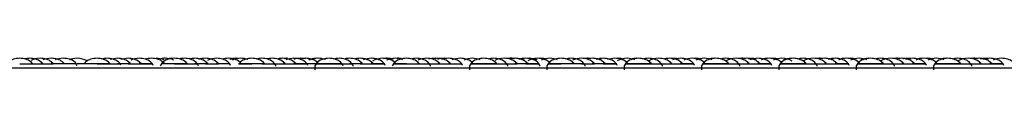
# Model space of a CAD drawing. Units: millimetres. Extents: x -21 to 774, y -32 to 1117.
# Drawn here: x 361 to 412, y 1112 to 1113 of the extents above; entities that cross this region are included whole.
import ezdxf

# ---------------------------------------------------------------- set-up
doc = ezdxf.new("R2010")
doc.units = ezdxf.units.MM
doc.layers.add('Default', color=7, linetype='Continuous')
doc.layers.add('DV2_Default', color=7, linetype='Continuous')

# ---------------------------------------------------------------- blocks, each defined once
blk = doc.blocks.new('SE1')
at = {"layer": 'DV2_Default', "color": 7, "linetype": 'Continuous'}
for p, q in [((356.43, 1112.431), (690.904, 1112.431)), ((356.434, 1112.431), (690.91, 1112.431))]:
    blk.add_line(p, q, dxfattribs=at)
for centre, radius, start, end in [((361.385, 1540.715), 428.071, 269.98056, 270.07146), ((362.578, 1239.197), 126.554, 269.87228, 270.17974), ((363.234, 1050.284), 62.361, 89.71404, 90.33798), ((364.165, 375.707), 736.937, 89.99961, 90.052409), ((364.839, 977.97), 134.674, 89.82953, 90.11845), ((367.071, 1366.878), 254.234, 269.94949, 270.10253), ((368.588, 425.13), 687.514, 89.945694, 90.002289), ((369.837, 1689.569), 576.925, 269.992288, 270.059732), ((370.638, 1102.422), 10.228, 88.1235, 91.9285), ((371.771, 1089.727), 22.919, 89.1771, 90.8749), ((373.608, 1050.075), 62.57, 89.71508, 90.33694), ((375.17, 1147.631), 34.988, 269.47, 270.5821), ((376.375, 1088.658), 23.989, 89.4768, 90.837), ((378.662, 1048.563), 64.082, 89.72242, 90.3296), ((381.568, 1138.707), 26.065, 269.2796, 270.7724), ((381.818, 1729.931), 617.287, 269.994492, 270.057526), ((383.542, 1593.89), 481.245, 269.98558, 270.06644), ((386.446, 1524.476), 411.832, 269.97877, 270.07325), ((387.428, 579.56), 533.084, 89.98951, 90.0625), ((389.77, 693.717), 418.927, 89.97957, 90.07245), ((390.274, 725.77), 386.874, 89.97572, 90.0763)]:
    blk.add_arc(centre, radius, start, end, dxfattribs=at)
for points, knots in [([(361.24, 1112.934), (361.015, 1112.916), (360.788, 1112.878), (360.619, 1112.713), (360.603, 1112.695)], [0, 0, 0, 0, 0.899397, 1, 1, 1, 1]), ([(361.91, 1112.654), (361.886, 1112.687), (361.709, 1112.875), (361.465, 1112.916), (361.24, 1112.934)], [0, 0, 0, 0, 0.162851, 1, 1, 1, 1]), ([(362.429, 1112.654), (362.405, 1112.687), (362.228, 1112.875), (361.984, 1112.916), (361.759, 1112.934)], [0, 0, 0, 0, 0.162851, 1, 1, 1, 1]), ([(362.967, 1112.654), (362.942, 1112.687), (362.765, 1112.875), (362.522, 1112.916), (362.296, 1112.934)], [0, 0, 0, 0, 0.162851, 1, 1, 1, 1]), ([(363.537, 1112.654), (363.513, 1112.687), (363.335, 1112.875), (363.092, 1112.916), (362.867, 1112.934)], [0, 0, 0, 0, 0.162851, 1, 1, 1, 1]), ([(364.21, 1112.567), (364.184, 1112.634), (363.992, 1112.869), (363.716, 1112.916), (363.491, 1112.934)], [0, 0, 0, 0, 0.262556, 1, 1, 1, 1]), ([(365.24, 1112.934), (365.015, 1112.916), (364.771, 1112.875), (364.594, 1112.687), (364.57, 1112.654)], [0, 0, 0, 0, 0.837149, 1, 1, 1, 1]), ([(365.91, 1112.654), (365.886, 1112.687), (365.709, 1112.875), (365.465, 1112.916), (365.24, 1112.934)], [0, 0, 0, 0, 0.162851, 1, 1, 1, 1]), ([(366.466, 1112.595), (366.438, 1112.651), (366.251, 1112.871), (365.984, 1112.916), (365.759, 1112.934)], [0, 0, 0, 0, 0.235012, 1, 1, 1, 1]), ([(366.964, 1112.654), (366.939, 1112.687), (366.762, 1112.875), (366.519, 1112.916), (366.293, 1112.934)], [0, 0, 0, 0, 0.1628505, 1, 1, 1, 1]), ([(367.517, 1112.654), (367.492, 1112.687), (367.315, 1112.875), (367.072, 1112.916), (366.846, 1112.934)], [0, 0, 0, 0, 0.162851, 1, 1, 1, 1]), ([(368.149, 1112.557), (368.124, 1112.627), (367.931, 1112.868), (367.651, 1112.916), (367.426, 1112.934)], [0, 0, 0, 0, 0.272655, 1, 1, 1, 1]), ([(368.725, 1112.654), (368.701, 1112.687), (368.524, 1112.875), (368.281, 1112.916), (368.055, 1112.934)], [0, 0, 0, 0, 0.1628505, 1, 1, 1, 1]), ([(369.24, 1112.934), (369.015, 1112.916), (368.729, 1112.867), (368.535, 1112.619), (368.512, 1112.543)], [0, 0, 0, 0, 0.71425, 1, 1, 1, 1]), ([(369.91, 1112.654), (369.886, 1112.687), (369.709, 1112.875), (369.465, 1112.916), (369.24, 1112.934)], [0, 0, 0, 0, 0.162851, 1, 1, 1, 1]), ([(370.487, 1112.543), (370.464, 1112.619), (370.27, 1112.867), (369.984, 1112.916), (369.759, 1112.934)], [0, 0, 0, 0, 0.28575, 1, 1, 1, 1]), ([(370.964, 1112.654), (370.939, 1112.687), (370.762, 1112.875), (370.519, 1112.916), (370.293, 1112.934)], [0, 0, 0, 0, 0.1628505, 1, 1, 1, 1]), ([(371.517, 1112.654), (371.492, 1112.687), (371.315, 1112.875), (371.072, 1112.916), (370.846, 1112.934)], [0, 0, 0, 0, 0.162851, 1, 1, 1, 1]), ([(372.145, 1112.555), (372.12, 1112.626), (371.927, 1112.868), (371.646, 1112.916), (371.421, 1112.934)], [0, 0, 0, 0, 0.274285, 1, 1, 1, 1]), ([(372.695, 1112.654), (372.671, 1112.687), (372.494, 1112.875), (372.25, 1112.916), (372.025, 1112.934)], [0, 0, 0, 0, 0.162851, 1, 1, 1, 1]), ([(373.24, 1112.934), (373.015, 1112.916), (372.793, 1112.878), (372.626, 1112.719), (372.613, 1112.706)], [0, 0, 0, 0, 0.918453, 1, 1, 1, 1]), ([(373.91, 1112.654), (373.886, 1112.687), (373.709, 1112.875), (373.465, 1112.916), (373.24, 1112.934)], [0, 0, 0, 0, 0.162851, 1, 1, 1, 1]), ([(374.492, 1112.524), (374.491, 1112.53), (374.469, 1112.613), (374.27, 1112.867), (373.984, 1112.916), (373.759, 1112.934)], [0, 0, 0, 0, 0.0222004, 0.3016066, 1, 1, 1, 1]), ([(374.964, 1112.654), (374.939, 1112.687), (374.762, 1112.875), (374.519, 1112.916), (374.293, 1112.934)], [0, 0, 0, 0, 0.162851, 1, 1, 1, 1]), ([(375.517, 1112.654), (375.492, 1112.687), (375.315, 1112.875), (375.072, 1112.916), (374.846, 1112.934)], [0, 0, 0, 0, 0.162851, 1, 1, 1, 1]), ([(376.145, 1112.555), (376.12, 1112.626), (375.927, 1112.868), (375.646, 1112.916), (375.421, 1112.934)], [0, 0, 0, 0, 0.274286, 1, 1, 1, 1]), ([(376.695, 1112.654), (376.671, 1112.687), (376.493, 1112.875), (376.25, 1112.916), (376.025, 1112.934)], [0, 0, 0, 0, 0.162851, 1, 1, 1, 1]), ([(377.24, 1112.934), (377.015, 1112.916), (376.729, 1112.867), (376.489, 1112.56), (376.497, 1112.413), (376.503, 1112.338)], [0, 0, 0, 0, 0.577478, 0.808509, 1, 1, 1, 1]), ([(377.968, 1112.543), (377.945, 1112.619), (377.75, 1112.867), (377.465, 1112.916), (377.24, 1112.934)], [0, 0, 0, 0, 0.28575, 1, 1, 1, 1]), ([(378.492, 1112.524), (378.491, 1112.53), (378.469, 1112.613), (378.27, 1112.867), (377.984, 1112.916), (377.759, 1112.934)], [0, 0, 0, 0, 0.0222, 0.301606, 1, 1, 1, 1]), ([(378.964, 1112.654), (378.939, 1112.687), (378.762, 1112.875), (378.519, 1112.916), (378.293, 1112.934)], [0, 0, 0, 0, 0.162851, 1, 1, 1, 1]), ([(379.517, 1112.654), (379.492, 1112.687), (379.315, 1112.875), (379.072, 1112.916), (378.846, 1112.934)], [0, 0, 0, 0, 0.162851, 1, 1, 1, 1]), ([(380.145, 1112.555), (380.12, 1112.626), (379.927, 1112.868), (379.646, 1112.916), (379.421, 1112.934)], [0, 0, 0, 0, 0.274286, 1, 1, 1, 1]), ([(380.695, 1112.654), (380.671, 1112.687), (380.493, 1112.875), (380.25, 1112.916), (380.025, 1112.934)], [0, 0, 0, 0, 0.162851, 1, 1, 1, 1]), ([(381.24, 1112.934), (381.015, 1112.916), (380.729, 1112.867), (380.535, 1112.619), (380.512, 1112.543)], [0, 0, 0, 0, 0.71425, 1, 1, 1, 1]), ([(381.91, 1112.654), (381.886, 1112.687), (381.709, 1112.875), (381.465, 1112.916), (381.24, 1112.934)], [0, 0, 0, 0, 0.162851, 1, 1, 1, 1]), ([(382.492, 1112.524), (382.491, 1112.53), (382.469, 1112.613), (382.27, 1112.867), (381.984, 1112.916), (381.759, 1112.934)], [0, 0, 0, 0, 0.0221997, 0.3016062, 1, 1, 1, 1]), ([(382.964, 1112.654), (382.939, 1112.687), (382.762, 1112.875), (382.519, 1112.916), (382.293, 1112.934)], [0, 0, 0, 0, 0.162851, 1, 1, 1, 1]), ([(383.517, 1112.654), (383.492, 1112.687), (383.315, 1112.875), (383.072, 1112.916), (382.846, 1112.934)], [0, 0, 0, 0, 0.162851, 1, 1, 1, 1]), ([(384.145, 1112.555), (384.12, 1112.626), (383.927, 1112.868), (383.646, 1112.916), (383.421, 1112.934)], [0, 0, 0, 0, 0.274286, 1, 1, 1, 1]), ([(384.695, 1112.654), (384.671, 1112.687), (384.493, 1112.875), (384.25, 1112.916), (384.025, 1112.934)], [0, 0, 0, 0, 0.162851, 1, 1, 1, 1]), ([(385.24, 1112.934), (385.015, 1112.916), (384.729, 1112.867), (384.489, 1112.56), (384.497, 1112.413), (384.503, 1112.338)], [0, 0, 0, 0, 0.577478, 0.808509, 1, 1, 1, 1]), ([(385.91, 1112.654), (385.886, 1112.687), (385.709, 1112.875), (385.465, 1112.916), (385.24, 1112.934)], [0, 0, 0, 0, 0.162851, 1, 1, 1, 1]), ([(386.492, 1112.524), (386.491, 1112.53), (386.469, 1112.613), (386.27, 1112.867), (385.984, 1112.916), (385.759, 1112.934)], [0, 0, 0, 0, 0.0222, 0.301606, 1, 1, 1, 1]), ([(386.964, 1112.654), (386.939, 1112.687), (386.762, 1112.875), (386.519, 1112.916), (386.293, 1112.934)], [0, 0, 0, 0, 0.162851, 1, 1, 1, 1]), ([(387.517, 1112.654), (387.492, 1112.687), (387.315, 1112.875), (387.072, 1112.916), (386.846, 1112.934)], [0, 0, 0, 0, 0.162851, 1, 1, 1, 1]), ([(388.154, 1112.524), (388.152, 1112.53), (388.13, 1112.613), (387.931, 1112.867), (387.646, 1112.916), (387.421, 1112.934)], [0, 0, 0, 0, 0.022078, 0.301519, 1, 1, 1, 1]), ([(388.695, 1112.654), (388.671, 1112.687), (388.493, 1112.875), (388.25, 1112.916), (388.025, 1112.934)], [0, 0, 0, 0, 0.1628505, 1, 1, 1, 1]), ([(389.24, 1112.934), (389.015, 1112.916), (388.729, 1112.867), (388.489, 1112.56), (388.497, 1112.413), (388.503, 1112.338)], [0, 0, 0, 0, 0.577478, 0.808509, 1, 1, 1, 1]), ([(389.91, 1112.654), (389.886, 1112.687), (389.709, 1112.875), (389.465, 1112.916), (389.24, 1112.934)], [0, 0, 0, 0, 0.162851, 1, 1, 1, 1]), ([(390.492, 1112.524), (390.491, 1112.53), (390.469, 1112.613), (390.27, 1112.867), (389.984, 1112.916), (389.759, 1112.934)], [0, 0, 0, 0, 0.0222, 0.301606, 1, 1, 1, 1]), ([(390.964, 1112.654), (390.939, 1112.687), (390.762, 1112.875), (390.519, 1112.916), (390.293, 1112.934)], [0, 0, 0, 0, 0.162851, 1, 1, 1, 1]), ([(391.517, 1112.654), (391.492, 1112.687), (391.315, 1112.875), (391.072, 1112.916), (390.846, 1112.934)], [0, 0, 0, 0, 0.162851, 1, 1, 1, 1]), ([(392.145, 1112.555), (392.12, 1112.626), (391.927, 1112.868), (391.646, 1112.916), (391.421, 1112.934)], [0, 0, 0, 0, 0.274286, 1, 1, 1, 1]), ([(392.695, 1112.654), (392.671, 1112.687), (392.493, 1112.875), (392.25, 1112.916), (392.025, 1112.934)], [0, 0, 0, 0, 0.162851, 1, 1, 1, 1]), ([(393.24, 1112.934), (393.015, 1112.916), (392.729, 1112.867), (392.489, 1112.56), (392.497, 1112.413), (392.503, 1112.338)], [0, 0, 0, 0, 0.577478, 0.808509, 1, 1, 1, 1]), ([(393.91, 1112.654), (393.886, 1112.687), (393.709, 1112.875), (393.465, 1112.916), (393.24, 1112.934)], [0, 0, 0, 0, 0.16285, 1, 1, 1, 1]), ([(394.492, 1112.524), (394.491, 1112.53), (394.469, 1112.613), (394.27, 1112.867), (393.984, 1112.916), (393.759, 1112.934)], [0, 0, 0, 0, 0.022199, 0.301606, 1, 1, 1, 1]), ([(394.964, 1112.654), (394.939, 1112.687), (394.762, 1112.875), (394.519, 1112.916), (394.293, 1112.934)], [0, 0, 0, 0, 0.1628509, 1, 1, 1, 1]), ([(395.517, 1112.654), (395.492, 1112.687), (395.315, 1112.875), (395.072, 1112.916), (394.846, 1112.934)], [0, 0, 0, 0, 0.1628505, 1, 1, 1, 1]), ([(396.145, 1112.555), (396.12, 1112.626), (395.927, 1112.868), (395.646, 1112.916), (395.421, 1112.934)], [0, 0, 0, 0, 0.274286, 1, 1, 1, 1]), ([(396.695, 1112.654), (396.671, 1112.687), (396.493, 1112.875), (396.25, 1112.916), (396.025, 1112.934)], [0, 0, 0, 0, 0.162851, 1, 1, 1, 1]), ([(397.24, 1112.934), (397.015, 1112.916), (396.729, 1112.867), (396.489, 1112.56), (396.497, 1112.413), (396.503, 1112.338)], [0, 0, 0, 0, 0.577478, 0.808509, 1, 1, 1, 1]), ([(397.91, 1112.654), (397.886, 1112.687), (397.709, 1112.875), (397.465, 1112.916), (397.24, 1112.934)], [0, 0, 0, 0, 0.16285, 1, 1, 1, 1]), ([(398.492, 1112.524), (398.491, 1112.53), (398.469, 1112.613), (398.27, 1112.867), (397.984, 1112.916), (397.759, 1112.934)], [0, 0, 0, 0, 0.0222, 0.301606, 1, 1, 1, 1]), ([(398.964, 1112.654), (398.939, 1112.687), (398.762, 1112.875), (398.519, 1112.916), (398.293, 1112.934)], [0, 0, 0, 0, 0.162851, 1, 1, 1, 1]), ([(399.517, 1112.654), (399.492, 1112.687), (399.315, 1112.875), (399.072, 1112.916), (398.846, 1112.934)], [0, 0, 0, 0, 0.162851, 1, 1, 1, 1]), ([(400.145, 1112.555), (400.12, 1112.626), (399.927, 1112.868), (399.646, 1112.916), (399.421, 1112.934)], [0, 0, 0, 0, 0.2742858, 1, 1, 1, 1]), ([(400.695, 1112.654), (400.671, 1112.687), (400.493, 1112.875), (400.25, 1112.916), (400.025, 1112.934)], [0, 0, 0, 0, 0.162851, 1, 1, 1, 1]), ([(401.24, 1112.934), (401.015, 1112.916), (400.729, 1112.867), (400.489, 1112.56), (400.497, 1112.413), (400.503, 1112.338)], [0, 0, 0, 0, 0.577478, 0.808509, 1, 1, 1, 1]), ([(401.91, 1112.654), (401.886, 1112.687), (401.709, 1112.875), (401.465, 1112.916), (401.24, 1112.934)], [0, 0, 0, 0, 0.162851, 1, 1, 1, 1]), ([(402.492, 1112.524), (402.491, 1112.53), (402.469, 1112.613), (402.27, 1112.867), (401.984, 1112.916), (401.759, 1112.934)], [0, 0, 0, 0, 0.0222, 0.301606, 1, 1, 1, 1]), ([(402.964, 1112.654), (402.939, 1112.687), (402.762, 1112.875), (402.519, 1112.916), (402.293, 1112.934)], [0, 0, 0, 0, 0.162851, 1, 1, 1, 1]), ([(403.517, 1112.654), (403.492, 1112.687), (403.315, 1112.875), (403.072, 1112.916), (402.846, 1112.934)], [0, 0, 0, 0, 0.162851, 1, 1, 1, 1]), ([(404.145, 1112.555), (404.12, 1112.626), (403.927, 1112.868), (403.646, 1112.916), (403.421, 1112.934)], [0, 0, 0, 0, 0.2742858, 1, 1, 1, 1]), ([(404.695, 1112.654), (404.671, 1112.687), (404.493, 1112.875), (404.25, 1112.916), (404.025, 1112.934)], [0, 0, 0, 0, 0.162851, 1, 1, 1, 1]), ([(405.24, 1112.934), (405.015, 1112.916), (404.729, 1112.867), (404.489, 1112.56), (404.497, 1112.413), (404.503, 1112.338)], [0, 0, 0, 0, 0.577478, 0.808509, 1, 1, 1, 1]), ([(405.91, 1112.654), (405.886, 1112.687), (405.709, 1112.875), (405.465, 1112.916), (405.24, 1112.934)], [0, 0, 0, 0, 0.162851, 1, 1, 1, 1]), ([(406.492, 1112.524), (406.491, 1112.53), (406.469, 1112.613), (406.27, 1112.867), (405.984, 1112.916), (405.759, 1112.934)], [0, 0, 0, 0, 0.0222, 0.301606, 1, 1, 1, 1]), ([(406.964, 1112.654), (406.939, 1112.687), (406.762, 1112.875), (406.519, 1112.916), (406.293, 1112.934)], [0, 0, 0, 0, 0.16285, 1, 1, 1, 1]), ([(407.517, 1112.654), (407.492, 1112.687), (407.315, 1112.875), (407.072, 1112.916), (406.846, 1112.934)], [0, 0, 0, 0, 0.1628505, 1, 1, 1, 1]), ([(408.145, 1112.555), (408.12, 1112.626), (407.927, 1112.868), (407.646, 1112.916), (407.421, 1112.934)], [0, 0, 0, 0, 0.274286, 1, 1, 1, 1]), ([(408.695, 1112.654), (408.671, 1112.687), (408.493, 1112.875), (408.25, 1112.916), (408.025, 1112.934)], [0, 0, 0, 0, 0.162851, 1, 1, 1, 1]), ([(409.24, 1112.934), (409.015, 1112.916), (408.729, 1112.867), (408.489, 1112.56), (408.497, 1112.413), (408.503, 1112.338)], [0, 0, 0, 0, 0.577478, 0.808509, 1, 1, 1, 1]), ([(409.91, 1112.654), (409.886, 1112.687), (409.709, 1112.875), (409.465, 1112.916), (409.24, 1112.934)], [0, 0, 0, 0, 0.162851, 1, 1, 1, 1]), ([(410.492, 1112.524), (410.491, 1112.53), (410.469, 1112.613), (410.27, 1112.867), (409.984, 1112.916), (409.759, 1112.934)], [0, 0, 0, 0, 0.0221998, 0.3016062, 1, 1, 1, 1]), ([(410.964, 1112.654), (410.939, 1112.687), (410.762, 1112.875), (410.519, 1112.916), (410.293, 1112.934)], [0, 0, 0, 0, 0.162851, 1, 1, 1, 1]), ([(411.517, 1112.654), (411.492, 1112.687), (411.315, 1112.875), (411.072, 1112.916), (410.846, 1112.934)], [0, 0, 0, 0, 0.162851, 1, 1, 1, 1]), ([(412.145, 1112.555), (412.12, 1112.626), (411.927, 1112.868), (411.646, 1112.916), (411.421, 1112.934)], [0, 0, 0, 0, 0.274286, 1, 1, 1, 1]), ([(412.695, 1112.654), (412.671, 1112.687), (412.493, 1112.875), (412.25, 1112.916), (412.025, 1112.934)], [0, 0, 0, 0, 0.162851, 1, 1, 1, 1])]:
    blk.add_open_spline(points, degree=3, knots=knots, dxfattribs=at)
for points in [[(361.759, 1112.934), (361.667, 1112.927), (361.578, 1112.917), (361.495, 1112.898)], [(362.296, 1112.934), (362.123, 1112.92), (361.963, 1112.897), (361.826, 1112.824)], [(362.867, 1112.934), (362.714, 1112.922), (362.571, 1112.902), (362.445, 1112.848)], [(363.491, 1112.934), (363.338, 1112.922), (363.196, 1112.902), (363.071, 1112.848)], [(364.207, 1112.934), (364.056, 1112.922), (363.915, 1112.903), (363.791, 1112.85)], [(364.727, 1112.794), (364.581, 1112.89), (364.402, 1112.919), (364.207, 1112.934)], [(365.759, 1112.934), (365.657, 1112.926), (365.559, 1112.914), (365.468, 1112.891)], [(366.293, 1112.934), (366.156, 1112.923), (366.026, 1112.906), (365.911, 1112.863)], [(366.846, 1112.934), (366.714, 1112.924), (366.588, 1112.907), (366.476, 1112.867)], [(367.426, 1112.934), (367.268, 1112.922), (367.122, 1112.901), (366.994, 1112.843)], [(368.055, 1112.934), (367.938, 1112.925), (367.827, 1112.911), (367.725, 1112.88)], [(368.715, 1112.847), (368.589, 1112.902), (368.445, 1112.922), (368.291, 1112.934)], [(368.762, 1112.934), (368.694, 1112.929), (368.628, 1112.922), (368.565, 1112.911)], [(369.201, 1112.839), (369.072, 1112.9), (368.922, 1112.921), (368.762, 1112.934)], [(369.101, 1112.934), (369.009, 1112.927), (368.92, 1112.917), (368.837, 1112.898)], [(369.759, 1112.934), (369.674, 1112.927), (369.592, 1112.918), (369.515, 1112.902)], [(370.293, 1112.934), (370.2, 1112.927), (370.111, 1112.916), (370.027, 1112.897)], [(370.846, 1112.934), (370.718, 1112.924), (370.596, 1112.908), (370.486, 1112.871)], [(371.421, 1112.934), (371.246, 1112.92), (371.084, 1112.896), (370.946, 1112.822)], [(372.025, 1112.934), (371.919, 1112.926), (371.818, 1112.914), (371.724, 1112.889)], [(372.439, 1112.934), (372.32, 1112.925), (372.207, 1112.91), (372.103, 1112.879)], [(372.496, 1112.934), (372.361, 1112.923), (372.233, 1112.906), (372.118, 1112.865)], [(372.67, 1112.934), (372.513, 1112.922), (372.366, 1112.901), (372.239, 1112.843)], [(373.033, 1112.87), (372.923, 1112.908), (372.8, 1112.924), (372.67, 1112.934)], [(373.759, 1112.934), (373.657, 1112.926), (373.559, 1112.914), (373.468, 1112.891)], [(374.293, 1112.934), (374.2, 1112.927), (374.111, 1112.916), (374.027, 1112.897)], [(374.846, 1112.934), (374.764, 1112.928), (374.684, 1112.919), (374.608, 1112.903)], [(375.092, 1112.934), (375.027, 1112.929), (374.963, 1112.922), (374.902, 1112.912)], [(375.421, 1112.934), (375.267, 1112.922), (375.123, 1112.902), (374.997, 1112.847)], [(375.782, 1112.934), (375.653, 1112.924), (375.531, 1112.908), (375.421, 1112.871)], [(376.025, 1112.934), (375.919, 1112.926), (375.818, 1112.914), (375.724, 1112.889)], [(376.019, 1112.904), (375.943, 1112.919), (375.864, 1112.928), (375.782, 1112.934)], [(376.566, 1112.934), (376.424, 1112.923), (376.291, 1112.905), (376.172, 1112.859)], [(376.662, 1112.934), (376.5, 1112.921), (376.349, 1112.9), (376.218, 1112.838)], [(377.025, 1112.87), (376.914, 1112.908), (376.792, 1112.924), (376.662, 1112.934)], [(377.063, 1112.862), (376.946, 1112.906), (376.816, 1112.923), (376.677, 1112.934)], [(377.759, 1112.934), (377.657, 1112.926), (377.559, 1112.914), (377.468, 1112.891)], [(378.293, 1112.934), (378.217, 1112.928), (378.143, 1112.92), (378.072, 1112.907)], [(378.846, 1112.934), (378.764, 1112.928), (378.684, 1112.919), (378.608, 1112.903)], [(379.349, 1112.808), (379.207, 1112.893), (379.036, 1112.919), (378.85, 1112.934)], [(379.421, 1112.934), (379.271, 1112.922), (379.132, 1112.903), (379.008, 1112.851)], [(379.918, 1112.814), (379.778, 1112.895), (379.611, 1112.92), (379.431, 1112.934)], [(380.025, 1112.934), (379.824, 1112.918), (379.64, 1112.889), (379.491, 1112.785)], [(380.246, 1112.934), (380.176, 1112.929), (380.107, 1112.921), (380.042, 1112.91)], [(380.662, 1112.934), (380.5, 1112.921), (380.349, 1112.9), (380.218, 1112.838)], [(380.571, 1112.882), (380.47, 1112.911), (380.361, 1112.925), (380.246, 1112.934)], [(381.057, 1112.858), (380.938, 1112.905), (380.804, 1112.923), (380.662, 1112.934)], [(380.969, 1112.913), (380.908, 1112.923), (380.846, 1112.929), (380.781, 1112.934)], [(381.759, 1112.934), (381.657, 1112.926), (381.559, 1112.914), (381.468, 1112.891)], [(382.293, 1112.934), (382.125, 1112.921), (381.969, 1112.898), (381.835, 1112.83)], [(382.73, 1112.934), (382.611, 1112.925), (382.498, 1112.911), (382.395, 1112.879)], [(382.846, 1112.934), (382.764, 1112.928), (382.684, 1112.919), (382.608, 1112.903)], [(383.209, 1112.934), (383.082, 1112.924), (382.962, 1112.909), (382.854, 1112.873)], [(383.421, 1112.934), (383.29, 1112.924), (383.166, 1112.908), (383.054, 1112.869)], [(384.025, 1112.934), (383.869, 1112.922), (383.725, 1112.901), (383.598, 1112.845)], [(384.662, 1112.934), (384.5, 1112.921), (384.349, 1112.9), (384.218, 1112.838)], [(385.06, 1112.857), (384.94, 1112.904), (384.806, 1112.923), (384.662, 1112.934)], [(385.759, 1112.934), (385.657, 1112.926), (385.559, 1112.914), (385.468, 1112.891)], [(386.293, 1112.934), (386.115, 1112.92), (385.951, 1112.895), (385.812, 1112.818)], [(386.639, 1112.934), (386.578, 1112.929), (386.518, 1112.923), (386.46, 1112.914)], [(386.846, 1112.934), (386.764, 1112.928), (386.684, 1112.919), (386.608, 1112.903)], [(386.842, 1112.91), (386.777, 1112.921), (386.709, 1112.929), (386.639, 1112.934)], [(387.373, 1112.82), (387.235, 1112.896), (387.072, 1112.92), (386.895, 1112.934)], [(387.421, 1112.934), (387.29, 1112.924), (387.166, 1112.908), (387.054, 1112.869)], [(388.025, 1112.934), (387.837, 1112.919), (387.663, 1112.892), (387.52, 1112.804)], [(388, 1112.854), (387.879, 1112.904), (387.741, 1112.922), (387.595, 1112.934)], [(388.402, 1112.908), (388.333, 1112.921), (388.262, 1112.928), (388.188, 1112.934)], [(388.662, 1112.934), (388.5, 1112.921), (388.349, 1112.9), (388.218, 1112.838)], [(389.06, 1112.857), (388.94, 1112.904), (388.806, 1112.923), (388.662, 1112.934)], [(389.759, 1112.934), (389.657, 1112.926), (389.559, 1112.914), (389.468, 1112.891)], [(390.293, 1112.934), (390.127, 1112.921), (389.972, 1112.898), (389.839, 1112.832)], [(390.639, 1112.934), (390.578, 1112.929), (390.518, 1112.923), (390.46, 1112.914)], [(390.846, 1112.934), (390.764, 1112.928), (390.684, 1112.919), (390.608, 1112.903)], [(391.373, 1112.82), (391.235, 1112.896), (391.072, 1112.92), (390.895, 1112.934)], [(391.421, 1112.934), (391.29, 1112.924), (391.166, 1112.908), (391.054, 1112.869)], [(392.025, 1112.934), (391.887, 1112.923), (391.758, 1112.906), (391.642, 1112.863)], [(392.662, 1112.934), (392.466, 1112.919), (392.286, 1112.89), (392.139, 1112.793)], [(392.402, 1112.908), (392.333, 1112.921), (392.262, 1112.928), (392.188, 1112.934)], [(393.06, 1112.857), (392.94, 1112.904), (392.806, 1112.923), (392.662, 1112.934)], [(393.154, 1112.934), (393.048, 1112.926), (392.947, 1112.914), (392.853, 1112.889)], [(393.759, 1112.934), (393.653, 1112.926), (393.552, 1112.914), (393.458, 1112.889)], [(394.293, 1112.934), (394.099, 1112.919), (393.921, 1112.891), (393.775, 1112.796)], [(394.846, 1112.934), (394.764, 1112.928), (394.684, 1112.919), (394.608, 1112.903)], [(395.373, 1112.82), (395.235, 1112.896), (395.072, 1112.92), (394.895, 1112.934)], [(395.195, 1112.934), (395.109, 1112.927), (395.026, 1112.918), (394.948, 1112.902)], [(395.421, 1112.934), (395.271, 1112.922), (395.132, 1112.903), (395.008, 1112.851)], [(396.025, 1112.934), (395.866, 1112.922), (395.719, 1112.901), (395.591, 1112.842)], [(396.402, 1112.908), (396.333, 1112.921), (396.262, 1112.928), (396.188, 1112.934)], [(396.662, 1112.934), (396.5, 1112.921), (396.349, 1112.9), (396.218, 1112.838)], [(397.06, 1112.857), (396.94, 1112.904), (396.806, 1112.923), (396.662, 1112.934)], [(397.154, 1112.934), (397.048, 1112.926), (396.947, 1112.914), (396.853, 1112.889)], [(397.759, 1112.934), (397.657, 1112.926), (397.559, 1112.914), (397.468, 1112.891)], [(398.293, 1112.934), (398.099, 1112.919), (397.921, 1112.891), (397.775, 1112.796)], [(398.639, 1112.934), (398.578, 1112.929), (398.518, 1112.923), (398.46, 1112.914)], [(398.846, 1112.934), (398.764, 1112.928), (398.684, 1112.919), (398.608, 1112.903)], [(399.373, 1112.82), (399.235, 1112.896), (399.072, 1112.92), (398.895, 1112.934)], [(399.195, 1112.934), (399.098, 1112.926), (399.005, 1112.916), (398.918, 1112.895)], [(399.421, 1112.934), (399.271, 1112.922), (399.132, 1112.903), (399.008, 1112.851)], [(400.025, 1112.934), (399.866, 1112.922), (399.719, 1112.901), (399.591, 1112.842)], [(399.931, 1112.934), (399.859, 1112.928), (399.788, 1112.921), (399.721, 1112.909)], [(400.402, 1112.908), (400.333, 1112.921), (400.262, 1112.928), (400.188, 1112.934)], [(400.662, 1112.934), (400.5, 1112.921), (400.349, 1112.9), (400.218, 1112.838)], [(401.192, 1112.788), (401.044, 1112.889), (400.861, 1112.918), (400.662, 1112.934)], [(401.154, 1112.934), (401.005, 1112.922), (400.866, 1112.903), (400.743, 1112.852)], [(401.759, 1112.934), (401.657, 1112.926), (401.559, 1112.914), (401.468, 1112.891)], [(402.293, 1112.934), (402.099, 1112.919), (401.921, 1112.891), (401.775, 1112.796)], [(402.639, 1112.934), (402.578, 1112.929), (402.518, 1112.923), (402.46, 1112.914)], [(402.846, 1112.934), (402.764, 1112.928), (402.684, 1112.919), (402.608, 1112.903)], [(403.373, 1112.82), (403.235, 1112.896), (403.072, 1112.92), (402.895, 1112.934)], [(403.421, 1112.934), (403.29, 1112.924), (403.166, 1112.908), (403.054, 1112.869)], [(404.025, 1112.934), (403.866, 1112.922), (403.719, 1112.901), (403.591, 1112.842)], [(403.931, 1112.934), (403.859, 1112.928), (403.788, 1112.921), (403.721, 1112.909)], [(404.402, 1112.908), (404.333, 1112.921), (404.262, 1112.928), (404.188, 1112.934)], [(404.662, 1112.934), (404.5, 1112.921), (404.349, 1112.9), (404.218, 1112.838)], [(405.06, 1112.857), (404.94, 1112.904), (404.806, 1112.923), (404.662, 1112.934)], [(405.154, 1112.934), (405.005, 1112.922), (404.866, 1112.903), (404.743, 1112.852)], [(405.759, 1112.934), (405.657, 1112.926), (405.559, 1112.914), (405.468, 1112.891)], [(406.293, 1112.934), (406.099, 1112.919), (405.921, 1112.891), (405.775, 1112.796)], [(406.639, 1112.934), (406.578, 1112.929), (406.518, 1112.923), (406.46, 1112.914)], [(406.846, 1112.934), (406.764, 1112.928), (406.684, 1112.919), (406.608, 1112.903)], [(407.373, 1112.82), (407.235, 1112.896), (407.072, 1112.92), (406.895, 1112.934)], [(407.195, 1112.934), (407.098, 1112.926), (407.005, 1112.916), (406.918, 1112.895)], [(407.421, 1112.934), (407.29, 1112.924), (407.166, 1112.908), (407.054, 1112.869)], [(408.025, 1112.934), (407.866, 1112.922), (407.719, 1112.901), (407.591, 1112.842)], [(407.931, 1112.934), (407.859, 1112.928), (407.788, 1112.921), (407.721, 1112.909)], [(408.402, 1112.908), (408.333, 1112.921), (408.262, 1112.928), (408.188, 1112.934)], [(408.662, 1112.934), (408.5, 1112.921), (408.349, 1112.9), (408.218, 1112.838)], [(409.06, 1112.857), (408.94, 1112.904), (408.806, 1112.923), (408.662, 1112.934)], [(409.154, 1112.934), (409.048, 1112.926), (408.947, 1112.914), (408.853, 1112.889)], [(409.759, 1112.934), (409.657, 1112.926), (409.559, 1112.914), (409.468, 1112.891)], [(410.293, 1112.934), (410.099, 1112.919), (409.921, 1112.891), (409.775, 1112.796)], [(410.639, 1112.934), (410.578, 1112.929), (410.518, 1112.923), (410.46, 1112.914)], [(410.846, 1112.934), (410.764, 1112.928), (410.684, 1112.919), (410.608, 1112.903)], [(411.373, 1112.82), (411.235, 1112.896), (411.072, 1112.92), (410.895, 1112.934)], [(411.195, 1112.934), (411.098, 1112.926), (411.005, 1112.916), (410.918, 1112.895)], [(411.421, 1112.934), (411.29, 1112.924), (411.166, 1112.908), (411.054, 1112.869)], [(412.025, 1112.934), (411.866, 1112.922), (411.719, 1112.901), (411.591, 1112.842)]]:
    blk.add_open_spline(points, degree=3, dxfattribs=at)
for points, weights in [([(361.759, 1112.644), (362.157, 1112.644), (362.438, 1112.644), (362.438, 1112.644)], [1, 0.804647046166, 0.804647046166, 1]), ([(364.593, 1112.644), (364.475, 1112.644), (364.342, 1112.644), (364.207, 1112.644)], [0.860522634896, 0.877237974243, 0.923730429278, 1]), ([(365.759, 1112.644), (366.157, 1112.644), (366.438, 1112.644), (366.438, 1112.644)], [1, 0.804647046165, 0.804647046165, 1]), ([(366.972, 1112.644), (366.972, 1112.644), (366.691, 1112.644), (366.293, 1112.644)], [1, 0.804647049019, 0.804647049019, 1]), ([(370.846, 1112.644), (371.244, 1112.644), (371.525, 1112.644), (371.525, 1112.644)], [1, 0.804647046165, 0.804647046165, 1]), ([(373.759, 1112.644), (374.157, 1112.644), (374.438, 1112.644), (374.438, 1112.644)], [1, 0.804647046164, 0.804647046164, 1]), ([(374.293, 1112.644), (374.691, 1112.644), (374.972, 1112.644), (374.972, 1112.644)], [1, 0.804647046163, 0.804647046163, 1]), ([(377.759, 1112.644), (378.157, 1112.644), (378.438, 1112.644), (378.438, 1112.644)], [1, 0.804647046166, 0.804647046166, 1]), ([(378.846, 1112.644), (379.244, 1112.644), (379.525, 1112.644), (379.525, 1112.644)], [1, 0.804647046166, 0.804647046166, 1]), ([(382.293, 1112.644), (382.691, 1112.644), (382.972, 1112.644), (382.972, 1112.644)], [1, 0.804647046163, 0.804647046163, 1]), ([(382.846, 1112.644), (383.244, 1112.644), (383.525, 1112.644), (383.525, 1112.644)], [1, 0.804647432687, 0.804647432687, 1]), ([(385.759, 1112.644), (386.157, 1112.644), (386.438, 1112.644), (386.438, 1112.644)], [1, 0.804647432687, 0.804647432687, 1]), ([(390.293, 1112.644), (390.691, 1112.644), (390.972, 1112.644), (390.972, 1112.644)], [1, 0.804647432686, 0.804647432686, 1]), ([(391.525, 1112.644), (391.525, 1112.644), (391.244, 1112.644), (390.846, 1112.644)], [1, 0.804647049021, 0.804647049021, 1]), ([(393.759, 1112.644), (394.157, 1112.644), (394.438, 1112.644), (394.438, 1112.644)], [1, 0.804647432672, 0.804647432672, 1]), ([(394.293, 1112.644), (394.691, 1112.644), (394.972, 1112.644), (394.972, 1112.644)], [1, 0.804647046173, 0.804647046173, 1]), ([(394.846, 1112.644), (395.244, 1112.644), (395.525, 1112.644), (395.525, 1112.644)], [1, 0.804646797379, 0.804646797379, 1]), ([(397.759, 1112.644), (398.157, 1112.644), (398.438, 1112.644), (398.438, 1112.644)], [1, 0.804647046189, 0.804647046189, 1]), ([(398.293, 1112.644), (398.691, 1112.644), (398.972, 1112.644), (398.972, 1112.644)], [1, 0.804646797364, 0.804646797364, 1]), ([(398.846, 1112.644), (399.244, 1112.644), (399.525, 1112.644), (399.525, 1112.644)], [1, 0.804646797365, 0.804646797365, 1]), ([(401.759, 1112.644), (402.157, 1112.644), (402.438, 1112.644), (402.438, 1112.644)], [1, 0.804647046169, 0.804647046169, 1]), ([(402.293, 1112.644), (402.691, 1112.644), (402.972, 1112.644), (402.972, 1112.644)], [1, 0.804647432676, 0.804647432676, 1]), ([(402.846, 1112.644), (403.244, 1112.644), (403.525, 1112.644), (403.525, 1112.644)], [1, 0.80464743268, 0.80464743268, 1]), ([(405.759, 1112.644), (406.157, 1112.644), (406.438, 1112.644), (406.438, 1112.644)], [1, 0.804647046169, 0.804647046169, 1]), ([(406.293, 1112.644), (406.691, 1112.644), (406.972, 1112.644), (406.972, 1112.644)], [1, 0.804647046163, 0.804647046163, 1]), ([(406.846, 1112.644), (407.244, 1112.644), (407.525, 1112.644), (407.525, 1112.644)], [1, 0.804647432677, 0.804647432677, 1]), ([(409.759, 1112.644), (410.157, 1112.644), (410.438, 1112.644), (410.438, 1112.644)], [1, 0.804647046166, 0.804647046166, 1]), ([(410.293, 1112.644), (410.691, 1112.644), (410.972, 1112.644), (410.972, 1112.644)], [1, 0.804647432685, 0.804647432685, 1]), ([(410.846, 1112.644), (411.244, 1112.644), (411.525, 1112.644), (411.525, 1112.644)], [1, 0.804647432678, 0.804647432678, 1])]:
    blk.add_rational_spline(points, weights, degree=3, dxfattribs=at)
for points, weights in [([(365.24, 1112.644), (365.638, 1112.644), (365.919, 1112.644), (365.919, 1112.644), (365.919, 1112.644), (365.638, 1112.644), (365.24, 1112.644)], [1, 0.804647046163, 0.804647046163, 1, 0.804647046163, 0.804647046163, 1]), ([(367.426, 1112.644), (367.824, 1112.644), (368.105, 1112.644), (368.105, 1112.644), (368.105, 1112.644), (367.824, 1112.644), (367.426, 1112.644)], [1, 0.804647046165, 0.804647046165, 1, 0.804647046165, 0.804647046165, 1]), ([(369.24, 1112.644), (369.638, 1112.644), (369.919, 1112.644), (369.919, 1112.644), (369.919, 1112.644), (369.638, 1112.644), (369.24, 1112.644)], [1, 0.804647046166, 0.804647046166, 1, 0.804647046166, 0.804647046166, 1]), ([(373.24, 1112.644), (372.842, 1112.644), (372.561, 1112.644), (372.561, 1112.644), (372.561, 1112.644), (372.842, 1112.644), (373.24, 1112.644)], [1, 0.804647026165, 0.804647026165, 1, 0.804647026165, 0.804647026165, 1]), ([(375.421, 1112.644), (375.818, 1112.644), (376.1, 1112.644), (376.1, 1112.644), (376.1, 1112.644), (375.818, 1112.644), (375.421, 1112.644)], [1, 0.804647049123, 0.804647049123, 1, 0.804647049123, 0.804647049123, 1]), ([(377.24, 1112.644), (376.842, 1112.644), (376.561, 1112.644), (376.561, 1112.644), (376.561, 1112.644), (376.842, 1112.644), (377.24, 1112.644)], [1, 0.804647040415, 0.804647040415, 1, 0.804647040415, 0.804647040415, 1]), ([(377.24, 1112.644), (377.638, 1112.644), (377.919, 1112.644), (377.919, 1112.644), (377.919, 1112.644), (377.638, 1112.644), (377.24, 1112.644)], [1, 0.804647046163, 0.804647046163, 1, 0.804647046163, 0.804647046163, 1]), ([(379.421, 1112.644), (379.818, 1112.644), (380.1, 1112.644), (380.1, 1112.644), (380.1, 1112.644), (379.818, 1112.644), (379.421, 1112.644)], [1, 0.804647049128, 0.804647049128, 1, 0.804647049128, 0.804647049128, 1]), ([(381.24, 1112.644), (380.842, 1112.644), (380.561, 1112.644), (380.561, 1112.644), (380.561, 1112.644), (380.842, 1112.644), (381.24, 1112.644)], [1, 0.804647026165, 0.804647026165, 1, 0.804647026165, 0.804647026165, 1]), ([(385.24, 1112.644), (384.842, 1112.644), (384.561, 1112.644), (384.561, 1112.644), (384.561, 1112.644), (384.842, 1112.644), (385.24, 1112.644)], [1, 0.804647040417, 0.804647040417, 1, 0.804647040417, 0.804647040417, 1]), ([(385.24, 1112.644), (385.638, 1112.644), (385.919, 1112.644), (385.919, 1112.644), (385.919, 1112.644), (385.638, 1112.644), (385.24, 1112.644)], [1, 0.804647046162, 0.804647046162, 1, 0.804647046162, 0.804647046162, 1]), ([(387.421, 1112.644), (387.818, 1112.644), (388.1, 1112.644), (388.1, 1112.644), (388.1, 1112.644), (387.818, 1112.644), (387.421, 1112.644)], [1, 0.804647049017, 0.804647049017, 1, 0.804647049017, 0.804647049017, 1]), ([(389.24, 1112.644), (388.842, 1112.644), (388.561, 1112.644), (388.561, 1112.644), (388.561, 1112.644), (388.842, 1112.644), (389.24, 1112.644)], [1, 0.804647026069, 0.804647026069, 1, 0.804647026069, 0.804647026069, 1]), ([(391.421, 1112.644), (391.818, 1112.644), (392.1, 1112.644), (392.1, 1112.644), (392.1, 1112.644), (391.818, 1112.644), (391.421, 1112.644)], [1, 0.804647046163, 0.804647046163, 1, 0.804647046163, 0.804647046163, 1]), ([(393.24, 1112.644), (392.842, 1112.644), (392.561, 1112.644), (392.561, 1112.644), (392.561, 1112.644), (392.842, 1112.644), (393.24, 1112.644)], [1, 0.804647040428, 0.804647040428, 1, 0.804647040428, 0.804647040428, 1]), ([(393.24, 1112.644), (393.638, 1112.644), (393.919, 1112.644), (393.919, 1112.644), (393.919, 1112.644), (393.638, 1112.644), (393.24, 1112.644)], [1, 0.804647432683, 0.804647432683, 1, 0.804647432683, 0.804647432683, 1]), ([(395.421, 1112.644), (395.818, 1112.644), (396.1, 1112.644), (396.1, 1112.644), (396.1, 1112.644), (395.818, 1112.644), (395.421, 1112.644)], [1, 0.804647432687, 0.804647432687, 1, 0.804647432687, 0.804647432687, 1]), ([(397.24, 1112.644), (396.842, 1112.644), (396.561, 1112.644), (396.561, 1112.644), (396.561, 1112.644), (396.842, 1112.644), (397.24, 1112.644)], [1, 0.804647448783, 0.804647448783, 1, 0.804647448783, 0.804647448783, 1]), ([(397.24, 1112.644), (397.638, 1112.644), (397.919, 1112.644), (397.919, 1112.644), (397.919, 1112.644), (397.638, 1112.644), (397.24, 1112.644)], [1, 0.804646797362, 0.804646797362, 1, 0.804646797362, 0.804646797362, 1]), ([(399.421, 1112.644), (399.818, 1112.644), (400.1, 1112.644), (400.1, 1112.644), (400.1, 1112.644), (399.818, 1112.644), (399.421, 1112.644)], [1, 0.804647432681, 0.804647432681, 1, 0.804647432681, 0.804647432681, 1]), ([(401.24, 1112.644), (400.842, 1112.644), (400.561, 1112.644), (400.561, 1112.644), (400.561, 1112.644), (400.842, 1112.644), (401.24, 1112.644)], [1, 0.804646809168, 0.804646809168, 1, 0.804646809168, 0.804646809168, 1]), ([(401.24, 1112.644), (401.638, 1112.644), (401.919, 1112.644), (401.919, 1112.644), (401.919, 1112.644), (401.638, 1112.644), (401.24, 1112.644)], [1, 0.804647046163, 0.804647046163, 1, 0.804647046163, 0.804647046163, 1]), ([(403.421, 1112.644), (403.818, 1112.644), (404.1, 1112.644), (404.1, 1112.644), (404.1, 1112.644), (403.818, 1112.644), (403.421, 1112.644)], [1, 0.804646797365, 0.804646797365, 1, 0.804646797365, 0.804646797365, 1]), ([(405.24, 1112.644), (404.842, 1112.644), (404.561, 1112.644), (404.561, 1112.644), (404.561, 1112.644), (404.842, 1112.644), (405.24, 1112.644)], [1, 0.804647040314, 0.804647040314, 1, 0.804647040314, 0.804647040314, 1]), ([(405.24, 1112.644), (405.638, 1112.644), (405.919, 1112.644), (405.919, 1112.644), (405.919, 1112.644), (405.638, 1112.644), (405.24, 1112.644)], [1, 0.804647432681, 0.804647432681, 1, 0.804647432681, 0.804647432681, 1]), ([(407.421, 1112.644), (407.818, 1112.644), (408.1, 1112.644), (408.1, 1112.644), (408.1, 1112.644), (407.818, 1112.644), (407.421, 1112.644)], [1, 0.804647432685, 0.804647432685, 1, 0.804647432685, 0.804647432685, 1]), ([(409.24, 1112.644), (408.842, 1112.644), (408.561, 1112.644), (408.561, 1112.644), (408.561, 1112.644), (408.842, 1112.644), (409.24, 1112.644)], [1, 0.804647026183, 0.804647026183, 1, 0.804647026183, 0.804647026183, 1]), ([(409.24, 1112.644), (409.638, 1112.644), (409.919, 1112.644), (409.919, 1112.644), (409.919, 1112.644), (409.638, 1112.644), (409.24, 1112.644)], [1, 0.804646797361, 0.804646797361, 1, 0.804646797361, 0.804646797361, 1]), ([(411.421, 1112.644), (411.818, 1112.644), (412.1, 1112.644), (412.1, 1112.644), (412.1, 1112.644), (411.818, 1112.644), (411.421, 1112.644)], [1, 0.80464743268, 0.80464743268, 1, 0.80464743268, 0.80464743268, 1])]:
    blk.add_rational_spline(points, weights, degree=3, knots=[0, 0, 0, 0, 0.5, 0.5, 0.5, 1, 1, 1, 1], dxfattribs=at)

msp = doc.modelspace()

# ---------------------------------------------------------------- block references
at = {"layer": 'Default'}
msp.add_blockref('SE1', (0, 0), dxfattribs=at)

doc.saveas('drawing.dxf')
